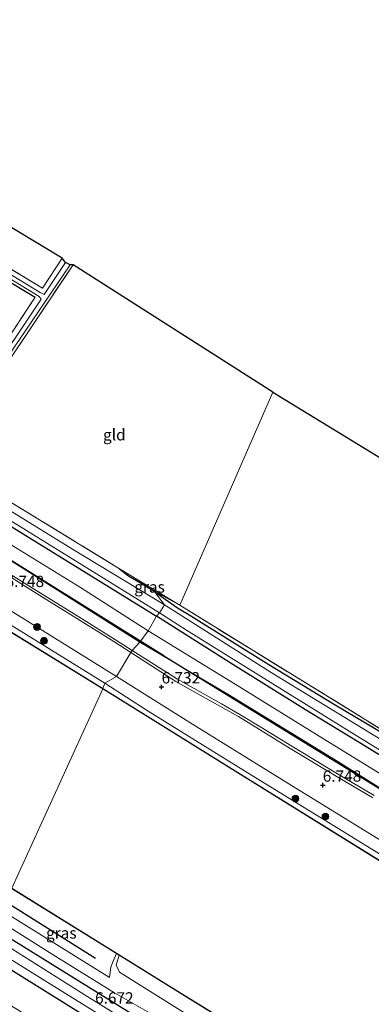
# Model space of a CAD drawing. Units: metres. Extents: x 119994 to 129528, y 399998 to 406250.
# Drawn here: x 125333 to 125410, y 402286 to 402504 of the extents above; entities that cross this region are included whole.
import ezdxf
from ezdxf.enums import TextEntityAlignment as Align

# ---------------------------------------------------------------- set-up
doc = ezdxf.new("R2010")
doc.units = ezdxf.units.M
doc.linetypes.add('IE-TERREINAFSCHEIDING', pattern=[10, 8, -2])
doc.layers.get('0').update_dxf_attribs({"lineweight": 25})
for name, color, linetype, lineweight in [('B-ME-GR-BOMENRIJ-L-B1', 10, 'Continuous', 25), ('B-ME-GR-BOOM-S-B1', 93, 'Continuous', 18), ('B-ME-GR-STRUIKEN-GV-B6', 93, 'Continuous', 18), ('B-ME-GW-HOOGTEPUNT-S-B1', 10, 'Continuous', 25), ('B-ME-GW-INSTEEKWATERGANG-L-B1', 10, 'Continuous', 25), ('B-ME-GW-KRUINLIJN-L-B1', 93, 'Continuous', 18), ('B-ME-GW-TEENLIJN-L-B1', 93, 'Continuous', 18), ('B-ME-IE-GRASLAND-GV-B6', 93, 'Continuous', 18), ('B-ME-IE-GRONDWERKLIJN-GROND_INGERICHT-GV-B6', 253, 'Continuous', 18), ('B-ME-IE-HULPGEOMETRIE-L-B1', 53, 'Continuous', 18), ('B-ME-IE-TERREINAFSCHEIDING-RASTERHEKWERK-L-B1', 8, 'IE-TERREINAFSCHEIDING', 18), ('B-ME-KG-KADASTRAAL-OPNAMEDTMGRENS-L-B1', 10, 'Continuous', 25), ('B-ME-OB-BESCHOEIING-GV-B6', 10, 'Continuous', 25), ('B-ME-OB-WATERLIJN-L-B1', 133, 'OB-WATERLIJN', 18), ('B-ME-OG-WATER-GV-B6', 153, 'Continuous', 18), ('B-ME-VH-VERH_SOORT-BITUMEN-GV-B6', 8, 'IE-TERREINAFSCHEIDING-NATUURLIJK-HOUTWAL', 18), ('B-ME-VH-VERH_SOORT-ONVERHARD-GV-B6', 8, 'Continuous', 18)]:
    doc.layers.add(name, color=color, linetype=linetype, lineweight=lineweight)
doc.styles.add('NLCS-ISO', font='NLCS-ISO.TTF')
doc.linetypes.add('IE-TERREINAFSCHEIDING-NATUURLIJK-HOUTWAL', pattern='A,7,-1.5,[67,NLCS.SHX,S=0.75,R=45,X=0,Y=0],-1.5,7,-1.5,[70,NLCS.SHX,S=0.75,R=0,X=0,Y=0],-1.5', length=20)
doc.linetypes.add('OB-WATERLIJN', pattern='A,10,[32,NLCS.SHX,S=2,R=0,X=0,Y=0],-12', length=22)

# ---------------------------------------------------------------- blocks, each defined once
blk = doc.blocks.new('boom')
blk.add_hatch(color=256).paths.add_polyline_path([(-0.75, 0, 1), (0.75, 0, 1)])
blk.add_circle((0, 0), 0.75)
blk = doc.blocks.new('hoogtepunt')
for p, q in [((-0.5, 0), (0.5, 0)), ((0, 0.5), (0, -0.5))]:
    blk.add_line(p, q)

msp = doc.modelspace()

# ---------------------------------------------------------------- linework, layer by layer
at = {"layer": 'B-ME-GR-BOMENRIJ-L-B1'}
msp.add_line((125327.506, 402309.753, 5.768), (125349.273, 402296.096, 5.891), dxfattribs=at)
for points in [[(125364.421, 402362.954, 6.594), (125306.826, 402398.855, 6.502), (125215.812, 402454.793, 6.65), (125189.494, 402471.639, 6.522)], [(125364.421, 402362.954, 6.594), (125393.545, 402345.011, 6.648), (125411.462, 402333.945, 6.549), (125429.414, 402322.861, 6.517), (125452.712, 402308.434, 6.597)], [(125324.13, 402304.314, 6.77), (125361.144, 402281.429, 6.812), (125404.552, 402254.625, 6.792), (125452.934, 402224.624, 6.645), (125508.917, 402189.846, 6.648), (125570.09, 402152.153, 6.812), (125606.791, 402129.247, 6.772)], [(125320.867, 402299.522, 6.873), (125370.271, 402268.809, 6.736), (125401.194, 402249.769, 6.784), (125450.74, 402219.261, 6.812), (125500.256, 402188.477, 6.76)]]:
    msp.add_polyline3d(points, dxfattribs=at)
at = {"layer": 'B-ME-GR-STRUIKEN-GV-B6'}
for points in [[(125353.945, 402358.348, 6.586), (125325.361, 402376.046, 6.61), (125310.382, 402385.415, 6.61), (125296.584, 402394.069, 6.602), (125273.401, 402408.525, 6.618), (125243.596, 402427.012, 6.662), (125218.906, 402441.951, 6.626), (125190.199, 402459.951, 6.686), (125162.587, 402477.051, 6.602)], [(125329.39, 402381.056, 6.682), (125337.57, 402375.919, 6.622), (125345.862, 402370.779, 6.65), (125353.357, 402366.091, 6.61), (125357.097, 402363.716, 6.614), (125353.945, 402358.348, 6.586)], [(125420.05, 402317.405, 6.664), (125392.024, 402334.661, 6.597), (125371.32, 402347.484, 6.573), (125353.945, 402358.348, 6.586), (125357.097, 402363.716, 6.614), (125367.074, 402357.246, 6.676), (125376.802, 402351.833, 6.692), (125380.874, 402349.499, 6.684), (125385.545, 402346.659, 6.688), (125392.365, 402342.449, 6.688), (125402.507, 402336.312, 6.656), (125410.577, 402331.56, 6.613)]]:
    msp.add_polyline3d(points, dxfattribs=at)
at = {"layer": 'B-ME-GW-INSTEEKWATERGANG-L-B1'}
for points in [[(125030.754, 402577.211, 4.611), (125059.068, 402559.7, 4.611), (125083.918, 402544.088, 4.611), (125110.816, 402527.521, 4.611), (125137.271, 402511.414, 4.611), (125160.841, 402496.925, 4.611), (125190.035, 402478.81, 4.611), (125214.902, 402463.3, 4.611), (125237.479, 402449.358, 4.611), (125261.377, 402434.474, 4.611), (125293.294, 402414.716, 4.699), (125313.141, 402402.392, 4.755), (125333.873, 402389.527, 4.799), (125362.737, 402371.708, 4.735)], [(125272.971, 402482.79, 4.528), (125272.18, 402482.946, 4.54), (125271.371, 402482.679, 4.52), (125271.019, 402482.03, 4.516), (125271.186, 402481.383, 4.468), (125285.446, 402472.728, 4.611), (125313.061, 402455.973, 4.615), (125335.909, 402442.301, 4.831)], [(125354.585, 402382.222, 4.52), (125356.555, 402380.63, 4.46), (125359.205, 402379.084, 4.36), (125360.94, 402378.036, 4.348), (125362.219, 402377.221, 4.296)], [(125362.219, 402377.221, 4.296), (125364.693, 402375.454, 4.376), (125367.445, 402373.561, 4.519), (125370.343, 402371.787, 4.503), (125387.633, 402361.033, 4.468), (125402.279, 402352.081, 4.452), (125420.428, 402341.311, 4.699), (125432.405, 402333.878, 4.687), (125445.937, 402325.461, 4.822), (125455.114, 402319.886, 4.926), (125461.375, 402316.219, 5.038), (125468.511, 402312.022, 5.013), (125469.491, 402311.715, 5.046)], [(125667.737, 402182.631, 4.822), (125649.776, 402193.576, 4.882), (125627.734, 402207.086, 4.95), (125601.283, 402223.456, 4.89), (125577.664, 402238.21, 4.802), (125558.352, 402250.081, 4.802), (125536.035, 402263.863, 4.795), (125509.959, 402280.071, 4.846), (125492.955, 402290.589, 4.791), (125476.585, 402300.947, 4.775), (125459.022, 402311.765, 4.834), (125446.868, 402319.416, 4.91), (125430.362, 402329.719, 4.814), (125408.948, 402343.001, 4.747), (125395.706, 402351.014, 4.806), (125379.029, 402361.418, 4.862), (125362.737, 402371.708, 4.735)]]:
    msp.add_polyline3d(points, dxfattribs=at)
at = {"layer": 'B-ME-GW-KRUINLIJN-L-B1'}
for points in [[(125359.063, 402366.007, 6.534), (125321.162, 402389.821, 6.502), (125302.509, 402401.78, 6.478), (125292.157, 402408.125, 6.47), (125275.552, 402418.372, 6.534), (125254.846, 402431.516, 6.486), (125242.803, 402438.88, 6.391), (125234.272, 402444.092, 6.426), (125226.254, 402448.846, 6.446), (125216.394, 402454.902, 6.494), (125202.689, 402463.305, 6.434), (125185.578, 402474.227, 6.49), (125165.73, 402486.508, 6.518), (125150.7, 402495.727, 6.478), (125123.85, 402512.282, 6.574), (125093.064, 402531.397, 6.518), (125082.22, 402538.031, 6.554), (125065.446, 402548.252, 6.53), (125044.568, 402561.336, 6.586), (125040.735, 402563.863, 6.542), (125028.327, 402571.844, 6.391)], [(125023.601, 402562.598, 6.642), (125051.891, 402545.305, 6.634), (125069.924, 402534.149, 6.65), (125099.869, 402515.404, 6.61), (125132.391, 402495.509, 6.566), (125162.587, 402477.051, 6.602), (125190.199, 402459.951, 6.686), (125218.906, 402441.951, 6.626), (125243.596, 402427.012, 6.662), (125273.401, 402408.525, 6.618), (125296.584, 402394.069, 6.602), (125310.382, 402385.415, 6.61), (125325.361, 402376.046, 6.61), (125353.945, 402358.348, 6.586)], [(125359.063, 402366.007, 6.534), (125378.512, 402354.456, 6.577), (125402.894, 402339.543, 6.529), (125426.716, 402324.578, 6.485), (125456.24, 402306.532, 6.517), (125469.641, 402297.998, 6.525), (125483.262, 402289.475, 6.557), (125492.776, 402283.835, 6.489), (125506.543, 402275.316, 6.565), (125517.172, 402268.563, 6.581), (125532.539, 402259.247, 6.525), (125539.739, 402254.522, 6.525), (125553.505, 402246.358, 6.577), (125569.393, 402236.422, 6.569), (125585.044, 402226.71, 6.609), (125603.357, 402215.374, 6.664), (125613.46, 402209.235, 6.629), (125631.92, 402197.516, 6.621), (125649.923, 402186.477, 6.633), (125662.905, 402178.534, 6.593)], [(125353.945, 402358.348, 6.586), (125371.32, 402347.484, 6.573), (125392.024, 402334.661, 6.597), (125420.05, 402317.405, 6.664), (125442.302, 402303.66, 6.7), (125457.029, 402294.383, 6.728), (125471.598, 402285.691, 6.704), (125495.127, 402271.084, 6.74), (125517.232, 402257.06, 6.724), (125535.197, 402246.023, 6.708), (125553.485, 402234.778, 6.712), (125571.208, 402223.628, 6.72), (125591.73, 402210.828, 6.688), (125612.732, 402197.922, 6.74), (125637.143, 402182.808, 6.637), (125649.738, 402175.148, 6.672), (125658.749, 402169.459, 6.664)], [(125623.529, 402121.273, 6.609), (125598.094, 402136.787, 6.597), (125570.43, 402154.27, 6.672), (125557.748, 402161.915, 6.656), (125538.988, 402173.583, 6.668), (125523.028, 402183.407, 6.565), (125508.574, 402192.323, 6.553), (125489.403, 402204.493, 6.573), (125472.291, 402215.015, 6.629), (125456.442, 402224.824, 6.549), (125436.571, 402237.539, 6.565), (125430.931, 402240.965, 6.585), (125426.192, 402243.613, 6.648), (125413.092, 402251.336, 6.629), (125396.91, 402261.784, 6.621), (125371.387, 402277.767, 6.605), (125362.244, 402283.367, 6.704), (125353.461, 402288.381, 6.776), (125341.081, 402296.064, 6.756), (125328.354, 402304.139, 6.63)], [(125353.918, 402297.083, 5.563), (125353.182, 402295.447, 5.652), (125352.678, 402294.109, 5.759), (125352.384, 402291.816, 5.871)]]:
    msp.add_polyline3d(points, dxfattribs=at)
at = {"layer": 'B-ME-GW-TEENLIJN-L-B1'}
msp.add_line((125329.516, 402306.061, 5.864), (125352.384, 402291.816, 5.871), dxfattribs=at)
for points in [[(125029.324, 402574.282, 4.875), (125058.529, 402556.001, 4.942), (125084.388, 402540.014, 5.05), (125109.536, 402524.546, 5.01), (125129.857, 402512.11, 4.926), (125163.822, 402490.899, 5.01), (125188.922, 402475.375, 4.922), (125206.706, 402464.551, 4.938), (125228.015, 402451.285, 4.891), (125240.714, 402443.375, 4.958), (125255.455, 402433.994, 4.982), (125276.794, 402420.661, 4.986), (125292.886, 402410.807, 4.907), (125310.921, 402399.426, 4.982), (125324.823, 402391.058, 5.07), (125345.965, 402378.076, 4.998), (125360.894, 402368.48, 5.002)], [(125351.35, 402356.902, 5.629), (125320.534, 402375.933, 5.601), (125290.485, 402394.574, 5.545), (125265.004, 402410.521, 5.533), (125235.737, 402428.565, 5.68), (125207.059, 402446.349, 5.649), (125177.065, 402464.757, 5.645), (125156.365, 402477.466, 5.696), (125129.412, 402494.164, 5.577), (125102.746, 402510.796, 5.605), (125073.954, 402528.494, 5.649), (125044.783, 402546.619, 5.692), (125021.979, 402560.399, 5.609)], [(125360.894, 402368.48, 5.002), (125380.174, 402356.713, 5.022), (125399.734, 402344.588, 5.018), (125431.511, 402325.013, 4.978)], [(125656.637, 402167.578, 5.672), (125645.85, 402174.198, 5.656), (125616.079, 402192.654, 5.632), (125594.781, 402205.944, 5.692), (125580.148, 402215.144, 5.64), (125567.781, 402222.757, 5.632), (125549.855, 402233.854, 5.672), (125530.355, 402245.854, 5.68), (125510.611, 402258.222, 5.684), (125494.433, 402268.133, 5.664), (125467.191, 402284.718, 5.668), (125440.314, 402301.582, 5.767), (125422.69, 402312.572, 5.636), (125401.181, 402325.849, 5.644), (125381.865, 402337.706, 5.624), (125360.915, 402350.697, 5.716), (125351.35, 402356.902, 5.629)], [(125368.567, 402284.193, 5.169), (125354.585, 402292.952, 5.173), (125353.854, 402294.508, 5.173), (125353.96, 402295.08, 5.173), (125354.493, 402296.726, 5.561)]]:
    msp.add_polyline3d(points, dxfattribs=at)
at = {"layer": 'B-ME-IE-GRASLAND-GV-B6'}
for points in [[(125364.519, 402374.194, 3.67), (125344.223, 402386.53, 3.67), (125326.828, 402397.246, 3.67), (125315.353, 402404.294, 3.67), (125314.229, 402405.232, 3.67), (125313.352, 402405.865, 3.67), (125312.895, 402406.11, 3.67), (125311.769, 402406.66, 3.67), (125301.248, 402413.173, 3.67), (125284.807, 402423.274, 3.67), (125264.007, 402436.258, 3.67), (125248.589, 402445.809, 3.67), (125229.031, 402457.851, 3.67), (125206.356, 402471.935, 3.67), (125181.894, 402487.127, 3.67), (125158.635, 402501.682, 3.67)], [(125166.292, 402498.832, 4.779), (125188.234, 402484.966, 4.603), (125211.632, 402470.632, 4.591), (125223.492, 402463.081, 4.623), (125241.103, 402452.207, 4.504), (125258.381, 402441.553, 4.631), (125279.985, 402428.12, 4.627), (125302.707, 402414.037, 4.687), (125312.728, 402407.863, 4.675), (125315.417, 402406.215, 4.611), (125329.281, 402397.69, 4.516), (125354.585, 402382.222, 4.52), (125356.555, 402380.63, 4.46), (125359.205, 402379.084, 4.36), (125360.94, 402378.036, 4.348), (125362.219, 402377.221, 4.296), (125364.519, 402374.194, 3.67)], [(125160.841, 402496.925, 4.611), (125190.035, 402478.81, 4.611), (125214.902, 402463.3, 4.611), (125237.479, 402449.358, 4.611), (125261.377, 402434.474, 4.611), (125293.294, 402414.716, 4.699), (125313.141, 402402.392, 4.755), (125333.873, 402389.527, 4.799), (125362.737, 402371.708, 4.735), (125360.894, 402368.48, 5.002)], [(125362.737, 402371.708, 4.735), (125333.873, 402389.527, 4.799), (125313.141, 402402.392, 4.755), (125293.294, 402414.716, 4.699), (125261.377, 402434.474, 4.611), (125237.479, 402449.358, 4.611), (125214.902, 402463.3, 4.611), (125190.035, 402478.81, 4.611), (125160.841, 402496.925, 4.611)], [(125163.822, 402490.899, 5.01), (125188.922, 402475.375, 4.922), (125206.706, 402464.551, 4.938), (125228.015, 402451.285, 4.891), (125240.714, 402443.375, 4.958), (125255.455, 402433.994, 4.982), (125276.794, 402420.661, 4.986), (125292.886, 402410.807, 4.907), (125310.921, 402399.426, 4.982), (125324.823, 402391.058, 5.07), (125345.965, 402378.076, 4.998), (125360.894, 402368.48, 5.002), (125359.063, 402366.007, 6.534)], [(125360.894, 402368.48, 5.002), (125345.965, 402378.076, 4.998), (125324.823, 402391.058, 5.07), (125310.921, 402399.426, 4.982), (125292.886, 402410.807, 4.907), (125276.794, 402420.661, 4.986), (125255.455, 402433.994, 4.982), (125240.714, 402443.375, 4.958), (125228.015, 402451.285, 4.891), (125206.706, 402464.551, 4.938), (125188.922, 402475.375, 4.922), (125163.822, 402490.899, 5.01)], [(125177.26, 402487.742, 3.67), (125209.827, 402467.625, 3.67), (125245.605, 402445.278, 3.67), (125274.074, 402427.644, 3.67), (125301.59, 402410.642, 3.67), (125330.9, 402392.619, 3.67), (125363.453, 402372.446, 3.67), (125362.737, 402371.708, 4.735)], [(125359.063, 402366.007, 6.534), (125321.162, 402389.821, 6.502), (125302.509, 402401.78, 6.478), (125292.157, 402408.125, 6.47), (125275.552, 402418.372, 6.534), (125254.846, 402431.516, 6.486), (125242.803, 402438.88, 6.391), (125234.272, 402444.092, 6.426), (125226.254, 402448.846, 6.446), (125216.394, 402454.902, 6.494), (125202.689, 402463.305, 6.434), (125185.578, 402474.227, 6.49), (125165.73, 402486.508, 6.518)], [(125162.587, 402477.051, 6.602), (125190.199, 402459.951, 6.686), (125218.906, 402441.951, 6.626), (125243.596, 402427.012, 6.662), (125273.401, 402408.525, 6.618), (125296.584, 402394.069, 6.602), (125310.382, 402385.415, 6.61), (125325.361, 402376.046, 6.61), (125353.945, 402358.348, 6.586), (125351.35, 402356.902, 5.629)], [(125350.928, 402355.702, 5.456), (125329.508, 402368.954, 5.464), (125308.607, 402381.899, 5.456), (125273.522, 402403.626, 5.508), (125239.801, 402424.519, 5.468), (125211.147, 402442.24, 5.5), (125169.861, 402467.932, 5.536)], [(125351.35, 402356.902, 5.629), (125320.534, 402375.933, 5.601), (125290.485, 402394.574, 5.545), (125265.004, 402410.521, 5.533), (125235.737, 402428.565, 5.68), (125207.059, 402446.349, 5.649), (125177.065, 402464.757, 5.645)], [(125177.065, 402464.757, 5.645), (125207.059, 402446.349, 5.649), (125235.737, 402428.565, 5.68), (125265.004, 402410.521, 5.533), (125290.485, 402394.574, 5.545), (125320.534, 402375.933, 5.601), (125351.35, 402356.902, 5.629), (125350.928, 402355.702, 5.456)], [(125307.887, 402460.064, 3.957), (125336.809, 402442.41, 3.965), (125337.255, 402441.838, 3.882), (125333.574, 402436.267, 3.882), (125328.816, 402429.155, 3.882)], [(125329.593, 402432.606, 4.759), (125335.909, 402442.301, 4.831), (125313.061, 402455.973, 4.615)], [(125322.663, 402453.239, 4.683), (125337.543, 402444.26, 4.735), (125341.881, 402450.934, 4.933), (125342.654, 402449.948, 3.878), (125337.899, 402442.873, 3.866), (125337.027, 402443.272, 3.957), (125317.532, 402455.157, 3.957)], [(125343.671, 402449.424, 3.882), (125344.31, 402449.445, 4.567), (125329.981, 402427.987, 4.536)], [(125331.059, 402430.841, 3.882), (125343.671, 402449.424, 3.882)], [(125321.162, 402389.821, 6.502), (125359.063, 402366.007, 6.534), (125357.411, 402364.134, 6.534)], [(125357.411, 402364.134, 6.534), (125353.671, 402366.509, 6.53), (125346.176, 402371.197, 6.57), (125337.884, 402376.337, 6.542), (125329.704, 402381.474, 6.602)], [(125362.219, 402377.221, 4.296), (125360.94, 402378.036, 4.348), (125359.205, 402379.084, 4.36), (125356.555, 402380.63, 4.46), (125354.585, 402382.222, 4.52), (125367.893, 402374.119, 4.472), (125362.219, 402377.221, 4.296)], [(125362.219, 402377.221, 4.296), (125367.893, 402374.119, 4.472), (125392.786, 402358.794, 4.42), (125430.663, 402335.458, 4.727), (125455.693, 402320.074, 4.89), (125469.491, 402311.715, 5.046), (125468.511, 402312.022, 5.013), (125461.375, 402316.219, 5.038), (125455.114, 402319.886, 4.926), (125445.937, 402325.461, 4.822), (125432.405, 402333.878, 4.687), (125420.428, 402341.311, 4.699), (125402.279, 402352.081, 4.452), (125387.633, 402361.033, 4.468), (125370.343, 402371.787, 4.503), (125367.445, 402373.561, 4.519), (125364.693, 402375.454, 4.376), (125362.219, 402377.221, 4.296)], [(125416.383, 402341.984, 3.67), (125388.137, 402359.244, 3.67), (125364.519, 402374.194, 3.67), (125362.219, 402377.221, 4.296), (125364.693, 402375.454, 4.376), (125367.445, 402373.561, 4.519), (125370.343, 402371.787, 4.503), (125387.633, 402361.033, 4.468), (125402.279, 402352.081, 4.452), (125420.428, 402341.311, 4.699)], [(125431.511, 402325.013, 4.978), (125399.734, 402344.588, 5.018), (125380.174, 402356.713, 5.022), (125360.894, 402368.48, 5.002), (125362.737, 402371.708, 4.735), (125379.029, 402361.418, 4.862), (125395.706, 402351.014, 4.806), (125408.948, 402343.001, 4.747), (125430.362, 402329.719, 4.814)], [(125430.362, 402329.719, 4.814), (125408.948, 402343.001, 4.747), (125395.706, 402351.014, 4.806), (125379.029, 402361.418, 4.862), (125362.737, 402371.708, 4.735), (125363.453, 402372.446, 3.67), (125369.37, 402368.641, 3.67), (125390.648, 402355.435, 3.67), (125405.358, 402346.279, 3.67), (125429.521, 402331.417, 3.67)], [(125426.716, 402324.578, 6.485), (125402.894, 402339.543, 6.529), (125378.512, 402354.456, 6.577), (125359.063, 402366.007, 6.534), (125360.894, 402368.48, 5.002), (125380.174, 402356.713, 5.022), (125399.734, 402344.588, 5.018), (125431.511, 402325.013, 4.978)], [(125410.896, 402332.068, 6.57), (125402.826, 402336.82, 6.613), (125392.684, 402342.957, 6.645), (125385.864, 402347.167, 6.645), (125381.193, 402350.007, 6.641), (125377.121, 402352.341, 6.649), (125367.393, 402357.754, 6.633), (125357.411, 402364.134, 6.534), (125359.063, 402366.007, 6.534), (125378.512, 402354.456, 6.577), (125402.894, 402339.543, 6.529), (125426.716, 402324.578, 6.485)], [(125413.924, 402316.614, 5.487), (125381.369, 402336.793, 5.515), (125350.928, 402355.702, 5.456), (125351.35, 402356.902, 5.629), (125360.915, 402350.697, 5.716), (125381.865, 402337.706, 5.624), (125401.181, 402325.849, 5.644), (125422.69, 402312.572, 5.636)], [(125422.69, 402312.572, 5.636), (125401.181, 402325.849, 5.644), (125381.865, 402337.706, 5.624), (125360.915, 402350.697, 5.716), (125351.35, 402356.902, 5.629), (125353.945, 402358.348, 6.586), (125371.32, 402347.484, 6.573), (125392.024, 402334.661, 6.597), (125420.05, 402317.405, 6.664)], [(125330.735, 402311.481, 5.644), (125353.918, 402297.083, 5.563), (125353.182, 402295.447, 5.652), (125352.678, 402294.109, 5.759), (125352.384, 402291.816, 5.871), (125329.516, 402306.061, 5.864), (125330.735, 402311.481, 5.644)], [(125411.606, 402247.993, 6.696), (125390.297, 402261.224, 6.656), (125370.759, 402273.261, 6.617), (125347.608, 402287.538, 6.68), (125325.115, 402301.7, 6.706), (125328.354, 402304.139, 6.63), (125341.081, 402296.064, 6.756), (125353.461, 402288.381, 6.776), (125362.244, 402283.367, 6.704), (125371.387, 402277.767, 6.605), (125396.91, 402261.784, 6.621), (125413.092, 402251.336, 6.629)], [(125413.092, 402251.336, 6.629), (125396.91, 402261.784, 6.621), (125371.387, 402277.767, 6.605), (125362.244, 402283.367, 6.704), (125353.461, 402288.381, 6.776), (125341.081, 402296.064, 6.756), (125328.354, 402304.139, 6.63), (125329.516, 402306.061, 5.864), (125352.384, 402291.816, 5.871), (125352.678, 402294.109, 5.759), (125353.182, 402295.447, 5.652), (125353.918, 402297.083, 5.563)], [(125608.062, 402113.866, 6.633), (125584.238, 402128.633, 6.617), (125556.236, 402145.961, 6.652), (125528.724, 402163.185, 6.752), (125503.05, 402179.186, 6.533), (125481.925, 402192.167, 6.481), (125462.335, 402204.217, 6.497), (125432.41, 402222.79, 6.557), (125406.752, 402238.731, 6.481), (125388.693, 402249.605, 6.529), (125352.433, 402272.049, 6.517), (125321.533, 402291.16, 6.311), (125323.978, 402299.875, 6.718), (125342.647, 402288.294, 6.716), (125371.969, 402270.072, 6.641), (125405.504, 402249.248, 6.688), (125431.829, 402233.024, 6.744), (125465.155, 402212.355, 6.708), (125497.167, 402192.417, 6.692), (125527.921, 402173.452, 6.708), (125561.808, 402152.524, 6.756), (125591.443, 402134.057, 6.704), (125606.818, 402124.583, 6.748), (125621.25, 402115.561, 6.7)], [(125353.918, 402297.083, 5.563), (125354.493, 402296.726, 5.561), (125353.96, 402295.08, 5.173), (125353.854, 402294.508, 5.173), (125354.585, 402292.952, 5.173), (125368.567, 402284.193, 5.169), (125402.516, 402263.142, 5.169), (125422.562, 402250.805, 5.169)], [(125354.493, 402296.726, 5.561), (125367.527, 402288.631, 5.515), (125377.092, 402282.735, 5.515), (125440.344, 402243.502, 5.388), (125450.84, 402237.005, 5.486), (125449.463, 402235.566, 5.169), (125448.9, 402235.006, 5.169), (125448.141, 402234.902, 5.169), (125447.517, 402235.17, 5.169), (125436.544, 402242.023, 5.169), (125422.562, 402250.805, 5.169), (125402.516, 402263.142, 5.169), (125368.567, 402284.193, 5.169), (125354.585, 402292.952, 5.173), (125353.854, 402294.508, 5.173), (125353.96, 402295.08, 5.173), (125354.493, 402296.726, 5.561)]]:
    msp.add_polyline3d(points, dxfattribs=at)
at = {"layer": 'B-ME-IE-GRONDWERKLIJN-GROND_INGERICHT-GV-B6'}
for points in [[(125179.061, 402518.844, 4.811), (125193.707, 402541.917, 4.711), (125280.181, 402488.068, 4.687), (125341.881, 402450.934, 4.933)], [(125216.458, 402513.774, 4.468), (125240.44, 402499.489, 4.46), (125262.742, 402486.379, 4.408), (125266.547, 402484.302, 4.513), (125271.186, 402481.383, 4.468), (125285.446, 402472.728, 4.611), (125313.061, 402455.973, 4.615), (125335.909, 402442.301, 4.831), (125329.593, 402432.606, 4.759), (125327.736, 402429.426, 4.699), (125327.024, 402428.419, 4.687), (125315.927, 402411.828, 4.583), (125312.728, 402407.863, 4.675), (125302.707, 402414.037, 4.687), (125279.985, 402428.12, 4.627), (125258.381, 402441.553, 4.631), (125241.103, 402452.207, 4.504), (125223.492, 402463.081, 4.623), (125211.632, 402470.632, 4.591), (125188.234, 402484.966, 4.603), (125166.292, 402498.832, 4.779)], [(125341.881, 402450.934, 4.933), (125337.543, 402444.26, 4.735), (125322.663, 402453.239, 4.683), (125296.174, 402468.981, 4.607), (125275.648, 402481.195, 4.532), (125272.971, 402482.79, 4.528), (125266.676, 402486.433, 4.36), (125255.673, 402493.079, 4.384), (125237.075, 402504.145, 4.48)], [(125344.31, 402449.445, 4.567), (125388.496, 402421.234, 4.54), (125367.893, 402374.119, 4.472), (125354.585, 402382.222, 4.52), (125329.281, 402397.69, 4.516), (125315.417, 402406.215, 4.611), (125318.175, 402410.409, 4.551), (125329.017, 402426.383, 4.532), (125329.981, 402427.987, 4.536), (125344.31, 402449.445, 4.567)], [(125367.893, 402374.119, 4.472), (125388.496, 402421.234, 4.54), (125430.381, 402395.711, 4.878)], [(125430.663, 402335.458, 4.727), (125392.786, 402358.794, 4.42), (125367.893, 402374.119, 4.472)]]:
    msp.add_polyline3d(points, dxfattribs=at)
at = {"layer": 'B-ME-IE-HULPGEOMETRIE-L-B1'}
msp.add_polyline3d([(125330.788, 402311.566, 5.031), (125350.876, 402355.617, 5.031), (125350.928, 402355.702, 5.456), (125351.35, 402356.902, 5.629), (125353.945, 402358.348, 6.586), (125357.097, 402363.716, 6.614), (125357.411, 402364.134, 6.534), (125359.063, 402366.007, 6.534), (125360.894, 402368.48, 5.002), (125362.737, 402371.708, 4.735), (125363.453, 402372.446, 3.67), (125364.519, 402374.194, 3.67), (125362.219, 402377.221, 4.296), (125367.893, 402374.119, 4.472), (125388.496, 402421.234, 4.54)], dxfattribs=at)
at = {"layer": 'B-ME-IE-TERREINAFSCHEIDING-RASTERHEKWERK-L-B1'}
for p, q in [((125344.31, 402449.445, 4.567), (125329.981, 402427.987, 4.536)), ((125354.585, 402382.222, 4.52), (125367.893, 402374.119, 4.472))]:
    msp.add_line(p, q, dxfattribs=at)
for points in [[(125341.881, 402450.934, 4.933), (125337.543, 402444.26, 4.735), (125322.663, 402453.239, 4.683), (125296.174, 402468.981, 4.607), (125275.648, 402481.195, 4.532), (125272.971, 402482.79, 4.528)], [(125335.909, 402442.301, 4.831), (125329.593, 402432.606, 4.759), (125327.736, 402429.426, 4.699)], [(125312.728, 402407.863, 4.675), (125315.417, 402406.215, 4.611), (125329.281, 402397.69, 4.516), (125354.585, 402382.222, 4.52)], [(125367.893, 402374.119, 4.472), (125392.786, 402358.794, 4.42), (125430.663, 402335.458, 4.727), (125455.693, 402320.074, 4.89), (125469.491, 402311.715, 5.046)]]:
    msp.add_polyline3d(points, dxfattribs=at)
at = {"layer": 'B-ME-KG-KADASTRAAL-OPNAMEDTMGRENS-L-B1'}
for points in [[(125388.496, 402421.234, 4.54), (125344.31, 402449.445, 4.567), (125343.671, 402449.424, 3.882), (125342.654, 402449.948, 3.878), (125341.881, 402450.934, 4.933), (125280.181, 402488.068, 4.687), (125193.707, 402541.917, 4.711), (125169.171, 402557.232, 4.583), (125168.812, 402557.402, 4.184), (125168.5, 402557.767, 3.702), (125167.629, 402558.396, 3.714), (125167.076, 402558.707, 4.268), (125114.083, 402591.819, 4.456), (125058.962, 402626.787, 4.459)], [(125388.496, 402421.234, 4.54), (125430.381, 402395.711, 4.878), (125438.964, 402390.375, 4.733), (125440.341, 402389.597, 3.81), (125442.426, 402389.451, 3.81), (125444.373, 402388.417, 4.543), (125454.754, 402384.714, 4.623), (125530.236, 402337.989, 4.699), (125589.184, 402301.265, 4.647), (125657.664, 402258.914, 4.651), (125692.695, 402236.993, 4.802)]]:
    msp.add_polyline3d(points, dxfattribs=at)
at = {"layer": 'B-ME-OB-BESCHOEIING-GV-B6'}
for points in [[(125350.876, 402355.617, 5.031), (125329.456, 402368.869, 5.031), (125308.555, 402381.814, 5.031), (125273.47, 402403.541, 5.031), (125239.749, 402424.434, 5.031), (125211.095, 402442.155, 5.031), (125169.809, 402467.847, 5.031)], [(125169.861, 402467.932, 5.536), (125211.147, 402442.24, 5.5), (125239.801, 402424.519, 5.468), (125273.522, 402403.626, 5.508), (125308.607, 402381.899, 5.456), (125329.508, 402368.954, 5.464), (125350.928, 402355.702, 5.456), (125350.876, 402355.617, 5.031)], [(125413.872, 402316.529, 5.031), (125381.317, 402336.708, 5.031), (125350.876, 402355.617, 5.031), (125350.928, 402355.702, 5.456), (125381.369, 402336.793, 5.515), (125413.924, 402316.614, 5.487)], [(125440.344, 402243.502, 5.388), (125377.092, 402282.735, 5.515), (125367.527, 402288.631, 5.515), (125354.493, 402296.726, 5.561), (125353.918, 402297.083, 5.563), (125330.735, 402311.481, 5.644), (125330.788, 402311.566, 5.031), (125367.58, 402288.716, 5.031), (125377.145, 402282.82, 5.031), (125440.397, 402243.587, 5.031)]]:
    msp.add_polyline3d(points, dxfattribs=at)
at = {"layer": 'B-ME-OB-WATERLIJN-L-B1'}
for points in [[(125019.506, 402560.898, 5.031), (125049.494, 402542.295, 5.031), (125077.181, 402525.173, 5.031), (125102.461, 402509.468, 5.031), (125127.749, 402493.861, 5.031), (125156.488, 402476.042, 5.031), (125169.809, 402467.847, 5.031), (125211.095, 402442.155, 5.031), (125239.749, 402424.434, 5.031), (125273.47, 402403.541, 5.031), (125308.555, 402381.814, 5.031), (125329.456, 402368.869, 5.031), (125350.876, 402355.617, 5.031)], [(125350.876, 402355.617, 5.031), (125381.317, 402336.708, 5.031), (125413.872, 402316.529, 5.031), (125432.525, 402304.961, 5.031), (125462.232, 402286.608, 5.031), (125496.854, 402265.075, 5.031), (125524.333, 402248.077, 5.031), (125555.961, 402228.577, 5.031), (125581.136, 402212.93, 5.031), (125604.489, 402198.471, 5.031), (125625.782, 402185.313, 5.031), (125656.05, 402166.554, 5.031)], [(125330.788, 402311.566, 5.031), (125367.58, 402288.716, 5.031), (125377.145, 402282.82, 5.031), (125440.397, 402243.587, 5.031), (125465.23, 402228.215, 5.031), (125502.953, 402204.901, 5.031), (125532.801, 402186.225, 5.031), (125532.1592, 402185.2007, 5.031), (125534.3086, 402183.854, 5.031), (125548.6091, 402175.2081, 5.031), (125549.2194, 402176.2452, 5.031), (125558.44, 402170.538, 5.031), (125590.195, 402150.83, 5.031), (125619.893, 402132.454, 5.031), (125626.857, 402128.111, 5.031)]]:
    msp.add_polyline3d(points, dxfattribs=at)
at = {"layer": 'B-ME-OG-WATER-GV-B6'}
for points in [[(125330.788, 402311.566, 5.031), (125283.032, 402341.155, 5.031), (125247.312, 402363.312, 5.031), (125213.593, 402384.149, 5.031), (125158.525, 402418.254, 5.031), (125110.998, 402447.712, 5.031), (125070.605, 402472.74, 5.031), (125037.219, 402493.437, 5.031), (125019.385, 402504.508, 5.031), (124994.839, 402519.626, 5.031), (125019.506, 402560.898, 5.031), (125049.494, 402542.295, 5.031), (125077.181, 402525.173, 5.031), (125102.461, 402509.468, 5.031), (125127.749, 402493.861, 5.031), (125156.488, 402476.042, 5.031), (125169.809, 402467.847, 5.031), (125211.095, 402442.155, 5.031), (125239.749, 402424.434, 5.031), (125273.47, 402403.541, 5.031), (125308.555, 402381.814, 5.031), (125329.456, 402368.869, 5.031), (125350.876, 402355.617, 5.031), (125330.788, 402311.566, 5.031)], [(125158.635, 402501.682, 3.67), (125181.894, 402487.127, 3.67), (125206.356, 402471.935, 3.67), (125229.031, 402457.851, 3.67), (125248.589, 402445.809, 3.67), (125264.007, 402436.258, 3.67), (125284.807, 402423.274, 3.67), (125301.248, 402413.173, 3.67), (125311.769, 402406.66, 3.67), (125312.895, 402406.11, 3.67), (125313.352, 402405.865, 3.67), (125314.229, 402405.232, 3.67), (125315.353, 402404.294, 3.67), (125326.828, 402397.246, 3.67), (125344.223, 402386.53, 3.67), (125364.519, 402374.194, 3.67), (125363.453, 402372.446, 3.67)], [(125363.453, 402372.446, 3.67), (125330.9, 402392.619, 3.67), (125301.59, 402410.642, 3.67), (125274.074, 402427.644, 3.67), (125245.605, 402445.278, 3.67), (125209.827, 402467.625, 3.67), (125177.26, 402487.742, 3.67)], [(125343.671, 402449.424, 3.882), (125331.059, 402430.841, 3.882), (125330.028, 402429.217, 3.882), (125329.329, 402428.643, 3.882), (125328.947, 402428.811, 3.882), (125328.816, 402429.155, 3.882), (125333.574, 402436.267, 3.882), (125337.255, 402441.838, 3.882), (125336.809, 402442.41, 3.965), (125307.887, 402460.064, 3.957), (125272.055, 402481.457, 3.957), (125272.029, 402481.972, 3.957), (125272.148, 402482.096, 3.957), (125272.488, 402482.123, 3.957), (125279.633, 402478.164, 3.957), (125317.532, 402455.157, 3.957), (125337.027, 402443.272, 3.957), (125337.899, 402442.873, 3.866), (125342.654, 402449.948, 3.878), (125343.671, 402449.424, 3.882)], [(125429.521, 402331.417, 3.67), (125405.358, 402346.279, 3.67), (125390.648, 402355.435, 3.67), (125369.37, 402368.641, 3.67), (125363.453, 402372.446, 3.67), (125364.519, 402374.194, 3.67), (125388.137, 402359.244, 3.67), (125416.383, 402341.984, 3.67)], [(125440.397, 402243.587, 5.031), (125377.145, 402282.82, 5.031), (125367.58, 402288.716, 5.031), (125330.788, 402311.566, 5.031), (125350.876, 402355.617, 5.031), (125381.317, 402336.708, 5.031), (125413.872, 402316.529, 5.031)]]:
    msp.add_polyline3d(points, dxfattribs=at)
at = {"layer": 'B-ME-VH-VERH_SOORT-BITUMEN-GV-B6'}
msp.add_polyline3d([(125431.829, 402233.024, 6.744), (125405.504, 402249.248, 6.688), (125371.969, 402270.072, 6.641), (125342.647, 402288.294, 6.716), (125323.978, 402299.875, 6.718), (125325.115, 402301.7, 6.706), (125347.608, 402287.538, 6.68), (125370.759, 402273.261, 6.617), (125390.297, 402261.224, 6.656), (125411.606, 402247.993, 6.696)], dxfattribs=at)
at = {"layer": 'B-ME-VH-VERH_SOORT-ONVERHARD-GV-B6'}
for points in [[(125357.097, 402363.716, 6.614), (125353.357, 402366.091, 6.61), (125345.862, 402370.779, 6.65), (125337.57, 402375.919, 6.622), (125329.39, 402381.056, 6.682)], [(125329.704, 402381.474, 6.602), (125337.884, 402376.337, 6.542), (125346.176, 402371.197, 6.57), (125353.671, 402366.509, 6.53), (125357.411, 402364.134, 6.534), (125357.097, 402363.716, 6.614)], [(125410.577, 402331.56, 6.613), (125402.507, 402336.312, 6.656), (125392.365, 402342.449, 6.688), (125385.545, 402346.659, 6.688), (125380.874, 402349.499, 6.684), (125376.802, 402351.833, 6.692), (125367.074, 402357.246, 6.676), (125357.097, 402363.716, 6.614), (125357.411, 402364.134, 6.534), (125367.393, 402357.754, 6.633), (125377.121, 402352.341, 6.649), (125381.193, 402350.007, 6.641), (125385.864, 402347.167, 6.645), (125392.684, 402342.957, 6.645), (125402.826, 402336.82, 6.613), (125410.896, 402332.068, 6.57)]]:
    msp.add_polyline3d(points, dxfattribs=at)

# ---------------------------------------------------------------- block references
at = {"layer": 'B-ME-GR-BOOM-S-B1', "rotation": 90}
for p in [(125336.352, 402369.342, 6.526), (125337.891, 402366.29, 6.111), (125393.497, 402331.386, 6.122), (125400.121, 402327.407, 6.27)]:
    msp.add_blockref('boom', p, dxfattribs=at)
at = {"layer": 'B-ME-GW-HOOGTEPUNT-S-B1', "rotation": 90}
for p in [(125363.891, 402356.059, 6.732), (125363.891, 402356.059, 6.732), (125399.536, 402334.328, 6.748), (125399.536, 402334.328, 6.748)]:
    msp.add_blockref('hoogtepunt', p, dxfattribs=at)

# ---------------------------------------------------------------- texts
at = {"layer": 'B-ME-GW-HOOGTEPUNT-S-B1', "ltscale": 0.2, "style": 'NLCS-ISO'}
for s, p in [('6.748', (125329.391, 402377.383, 6.748)), ('6.748', (125329.391, 402377.383, 6.748)), ('6.732', (125363.891, 402356.059, 6.732)), ('6.732', (125363.891, 402356.059, 6.732)), ('6.748', (125399.536, 402334.328, 6.748)), ('6.748', (125399.536, 402334.328, 6.748)), ('6.672', (125349.185, 402285.26, 6.672)), ('6.672', (125349.185, 402285.26, 6.672))]:
    msp.add_text(s, height=2.5, dxfattribs=at).set_placement(p, align=Align.BOTTOM_LEFT)
at = {"layer": 'B-ME-IE-GRASLAND-GV-B6', "ltscale": 0.2, "style": 'NLCS-ISO'}
for p in [(125361.239, 402378.1705), (125341.717, 402301.6485)]:
    msp.add_text('gras', height=2.5, dxfattribs=at).set_placement(p, align=Align.MIDDLE_CENTER)
at = {"layer": 'B-ME-IE-GRONDWERKLIJN-GROND_INGERICHT-GV-B6', "ltscale": 0.2, "style": 'NLCS-ISO'}
msp.add_text('gld', height=2.5, dxfattribs=at).set_placement((125353.4465, 402411.8405), align=Align.MIDDLE_CENTER)

doc.saveas('drawing.dxf')
